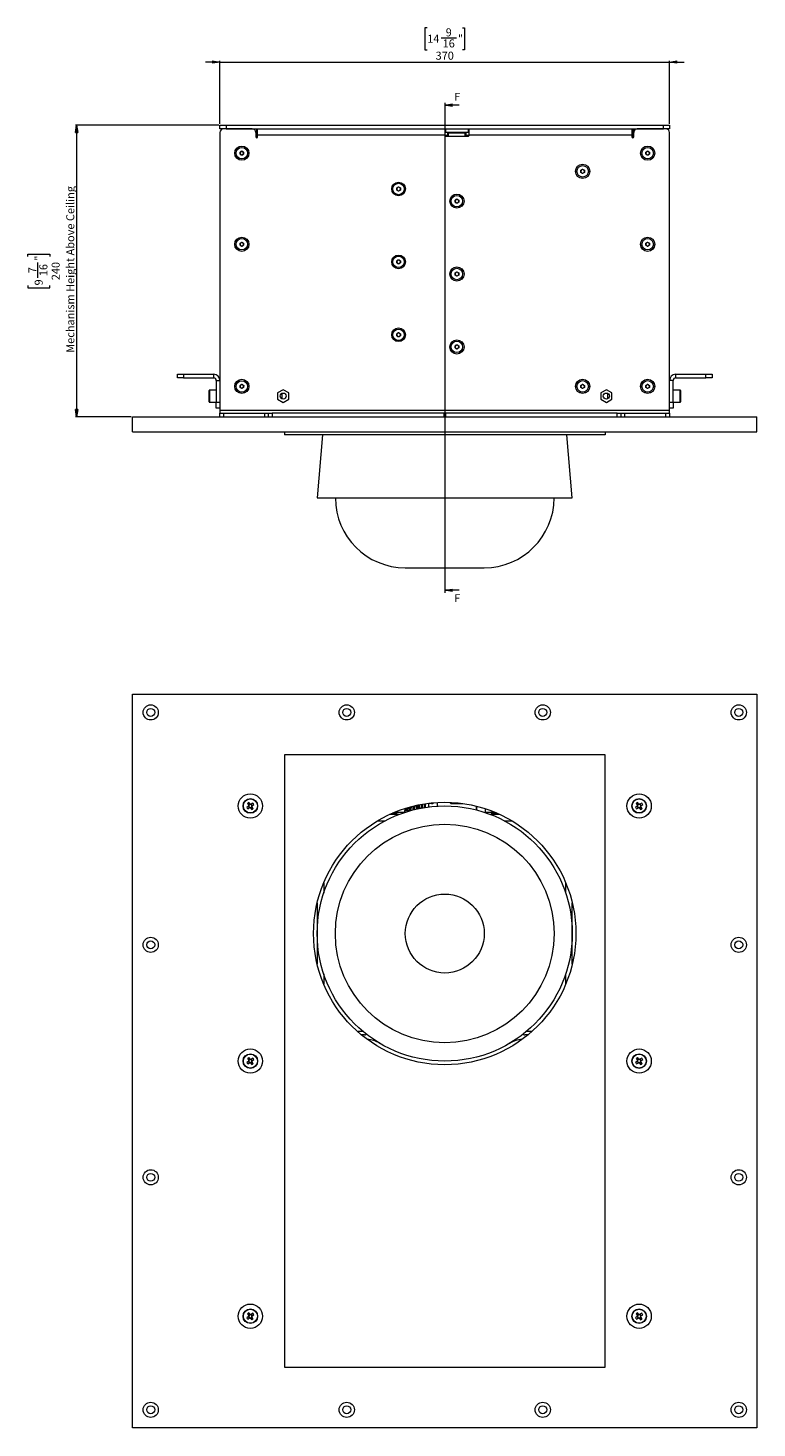
# Model space of a CAD drawing. Units: millimetres. Extents: x 75 to 17915, y 46 to 5430.
# Drawn here: x 6806 to 7406, y 349 to 1501 of the extents above; entities that cross this region are included whole.
import ezdxf

# ---------------------------------------------------------------- set-up
doc = ezdxf.new("R2010")
doc.units = ezdxf.units.MM
doc.styles.add('SLDTEXTSTYLE1', font='TXT', dxfattribs={"width": 0.7})
doc.styles.add('SLDTEXTSTYLE2', font='TXT', dxfattribs={"width": 0.75})
doc.dimstyles.new('SLDDIMSTYLE0', dxfattribs={"dimtxt": 6.748081, "dimasz": 6, "dimexe": 0, "dimexo": 0.0625, "dimgap": 1.68702, "dimtad": 1, "dimdec": 1, "dimrnd": 1e-09, "dimzin": 12, "dimdsep": 46, "dimtxsty": 'SLDTEXTSTYLE1', "dimblk1": 'CLOSED', "dimblk2": 'CLOSED', "dimsah": 1, "dimcen": 0.09, "dimadec": 0, "dimazin": 3, "dimtfac": 1, "dimtdec": 1, "dimtofl": 0, "dimtmove": 0, "dimatfit": 3, "dimldrblk": 'CLOSED', "dimfxl": 0, "dimfrac": 2, "dimtolj": 1, "dimtzin": 12, "dimarcsym": 0})
doc.dimstyles.new('SLDDIMSTYLE1', dxfattribs={"dimtxt": 6.748081, "dimasz": 6, "dimexe": 0, "dimexo": 0.0625, "dimgap": 1.68702, "dimtad": 1, "dimdec": 1, "dimrnd": 1e-09, "dimzin": 12, "dimdsep": 46, "dimtxsty": 'SLDTEXTSTYLE1', "dimblk1": 'CLOSED', "dimblk2": 'CLOSED', "dimsah": 1, "dimcen": 0.09, "dimadec": 0, "dimazin": 3, "dimtfac": 1, "dimtdec": 1, "dimtmove": 0, "dimatfit": 0, "dimldrblk": 'CLOSED', "dimfxl": 0, "dimfrac": 2, "dimtolj": 1, "dimtzin": 12, "dimarcsym": 0})

# ---------------------------------------------------------------- blocks, each defined once
blk = doc.blocks.new('_Closed')
at = {"color": 0, "linetype": 'ByBlock', "lineweight": -2}
for p, q in [((-1, 0.166667), (0, 0)), ((-1, 0.166667), (-1, -0.166667)), ((0, 0), (-1, -0.166667)), ((0, 0), (-1, 0))]:
    blk.add_line(p, q, dxfattribs=at)
blk = doc.blocks.new('_D_31')
at = {"color": 7, "linetype": 'Continuous', "lineweight": 0}
for p, q in [((6962.7, 1421.4), (6844.7, 1421.4)), ((6845.7, 1421.4), (6845.7, 1181.4)), ((6805.7, 1313.3), (6805.7, 1315.2)), ((6805.7, 1315.2), (6823.6, 1315.2)), ((6823.6, 1315.2), (6823.6, 1313.3)), ((6813.8, 1295.8), (6813.8, 1308.5)), ((6805.7, 1289.5), (6805.7, 1287.6)), ((6805.7, 1287.6), (6823.6, 1287.6)), ((6823.6, 1287.6), (6823.6, 1289.5)), ((6890.7, 1181.4), (6844.7, 1181.4))]:
    blk.add_line(p, q, dxfattribs=at)
at = {"color": 7, "linetype": 'Continuous', "lineweight": 18, "xscale": 6, "yscale": 6}
for p, rotation in [((6845.7, 1421.4, 80), 90.0000000000004), ((6845.7, 1181.4, 80), 270.0000000000004)]:
    blk.add_blockref('_Closed', p, dxfattribs=dict(at, rotation=rotation))
at = {"color": 7, "linetype": 'Continuous', "lineweight": 18, "attachment_point": 1, "rotation": 90, "style": 'SLDTEXTSTYLE1'}
for s, insert, char_height in [('Mechanism Height Above Ceiling', (6837.2, 1234.1), 6.615), ('7', (6806, 1299.6), 6.61), ('"', (6811.2, 1309.8), 6.61), ('16', (6815.1, 1297.1), 6.61), ('240', (6825.2, 1293.8), 6.61), ('9', (6811.2, 1289.5), 6.61)]:
    blk.add_mtext(s, dxfattribs=dict(at, insert=insert, char_height=char_height))
blk = doc.blocks.new('_D_32')
at = {"color": 7, "linetype": 'Continuous', "lineweight": 0}
for p, q in [((7134.3, 1501.4), (7132.4, 1501.4)), ((7132.4, 1501.4), (7132.4, 1483.5)), ((7163.2, 1501.4), (7165.1, 1501.4)), ((7165.1, 1501.4), (7165.1, 1483.5)), ((7145.7, 1493.3), (7158.3, 1493.3)), ((7132.4, 1483.5), (7134.3, 1483.5)), ((7165.1, 1483.5), (7163.2, 1483.5)), ((6963.7, 1473.4), (6951.7, 1473.4)), ((6963.7, 1422.4), (6963.7, 1474.4)), ((6963.7, 1473.4), (7333.7, 1473.4)), ((7333.7, 1422.4), (7333.7, 1474.4)), ((7333.7, 1473.4), (7345.7, 1473.4))]:
    blk.add_line(p, q, dxfattribs=at)
at = {"color": 7, "linetype": 'Continuous', "lineweight": 18, "xscale": 6, "yscale": 6}
blk.add_blockref('_Closed', (6963.7, 1473.4, 80), dxfattribs=at)
at = {"color": 7, "linetype": 'Continuous', "lineweight": 18, "xscale": 6, "yscale": 6, "rotation": 180.0000000000004}
blk.add_blockref('_Closed', (7333.7, 1473.4, 80), dxfattribs=at)
at = {"color": 7, "linetype": 'Continuous', "lineweight": 18, "char_height": 6.61, "attachment_point": 1, "style": 'SLDTEXTSTYLE1'}
for s, insert in [('9', (7149.5, 1501.1)), ('14', (7134.3, 1495.9)), ('16', (7147, 1492)), ('"', (7159.6, 1495.9)), ('370', (7141.2, 1481.9))]:
    blk.add_mtext(s, dxfattribs=dict(at, insert=insert))

msp = doc.modelspace()

# ---------------------------------------------------------------- linework, layer by layer
at = {"color": 7, "linetype": 'Continuous', "lineweight": 18}
for p, q in [((7148.72, 1439.91), (7148.72, 1036.62)), ((7160.72, 1437.91), (7148.72, 1437.91)), ((6963.72, 1418.4), (6963.72, 1421.4)), ((6963.72, 1421.4), (6968.72, 1421.4)), ((6966.72, 1418.4), (6963.72, 1418.4)), ((6990.22, 1418.4), (6966.72, 1418.4)), ((6968.72, 1421.4), (6968.72, 1418.4)), ((6968.72, 1421.4), (7328.72, 1421.4)), ((6968.72, 1418.4), (7328.72, 1418.4)), ((6993.72, 1418.4), (6993.72, 1415.4)), ((6994.72, 1413.3), (6994.72, 1418.4)), ((7148.72, 1418.4), (7148.72, 1413.3)), ((7149.22, 1418.4), (7149.22, 1415.4)), ((7168.22, 1415.4), (7168.22, 1418.4)), ((7168.72, 1413.3), (7168.72, 1418.4)), ((7302.72, 1418.4), (7302.72, 1413.3)), ((7303.72, 1418.4), (7303.72, 1415.4)), ((7330.72, 1418.4), (7307.22, 1418.4)), ((7328.72, 1418.4), (7328.72, 1421.4)), ((7328.72, 1421.4), (7333.72, 1421.4)), ((7333.72, 1418.4), (7330.72, 1418.4)), ((7333.72, 1421.4), (7333.72, 1418.4)), ((6963.72, 1415.4), (6963.72, 1186.5)), ((6993.22, 1415.4), (6993.72, 1415.4)), ((6993.22, 1415.4), (6993.22, 1411.8)), ((6993.22, 1415.3), (6993.72, 1415.3)), ((6993.72, 1415.3), (6993.72, 1411.09)), ((6994.72, 1411.8), (6994.72, 1413.3)), ((7148.72, 1413.3), (6994.72, 1413.3)), ((7149.22, 1415.4), (7148.72, 1415.4)), ((7148.72, 1413.3), (7148.72, 1412.9)), ((7148.72, 1413.3), (7151.22, 1413.3)), ((7168.22, 1415.4), (7149.22, 1415.4)), ((7149.22, 1412.4), (7168.22, 1412.4)), ((7151.22, 1412.4), (7151.22, 1414.9)), ((7151.92, 1414.9), (7151.22, 1414.9)), ((7151.92, 1412.4), (7151.92, 1414.9)), ((7165.52, 1414.9), (7151.92, 1414.9)), ((7165.52, 1412.4), (7165.52, 1414.9)), ((7166.22, 1414.9), (7165.52, 1414.9)), ((7166.22, 1412.4), (7166.22, 1414.9)), ((7166.22, 1413.3), (7168.72, 1413.3)), ((7168.72, 1415.4), (7168.22, 1415.4)), ((7168.72, 1412.9), (7168.72, 1413.3)), ((7302.72, 1413.3), (7168.72, 1413.3)), ((7302.72, 1413.3), (7302.72, 1411.8)), ((7304.22, 1415.4), (7303.72, 1415.4)), ((7303.72, 1415.3), (7303.72, 1411.09)), ((7304.22, 1415.3), (7303.72, 1415.3)), ((7304.22, 1411.8), (7304.22, 1415.4)), ((7333.72, 1186.5), (7333.72, 1415.4)), ((6980.22, 1399.27), (6981.72, 1400.13)), ((6980.22, 1397.53), (6980.22, 1399.27)), ((6981.72, 1396.67), (6980.22, 1397.53)), ((6981.72, 1400.13), (6983.22, 1399.27)), ((6983.22, 1397.53), (6981.72, 1396.67)), ((6983.22, 1399.27), (6983.22, 1397.53)), ((7314.22, 1399.27), (7315.72, 1400.13)), ((7314.22, 1397.53), (7314.22, 1399.27)), ((7315.72, 1396.67), (7314.22, 1397.53)), ((7315.72, 1400.13), (7317.22, 1399.27)), ((7317.22, 1397.53), (7315.72, 1396.67)), ((7317.22, 1399.27), (7317.22, 1397.53)), ((7260.72, 1384.27), (7262.22, 1385.13)), ((7260.72, 1382.53), (7260.72, 1384.27)), ((7262.22, 1385.13), (7263.72, 1384.27)), ((7263.72, 1384.27), (7263.72, 1382.53)), ((7262.22, 1381.67), (7260.72, 1382.53)), ((7263.72, 1382.53), (7262.22, 1381.67)), ((7109.22, 1369.77), (7110.72, 1370.63)), ((7109.22, 1368.03), (7109.22, 1369.77)), ((7110.72, 1367.17), (7109.22, 1368.03)), ((7110.72, 1370.63), (7112.22, 1369.77)), ((7112.22, 1368.03), (7110.72, 1367.17)), ((7112.22, 1369.77), (7112.22, 1368.03)), ((7157.22, 1359.77), (7158.72, 1360.63)), ((7157.22, 1358.03), (7157.22, 1359.77)), ((7158.72, 1360.63), (7160.22, 1359.77)), ((7160.22, 1359.77), (7160.22, 1358.03)), ((7158.72, 1357.17), (7157.22, 1358.03)), ((7160.22, 1358.03), (7158.72, 1357.17)), ((6980.22, 1324.27), (6981.72, 1325.13)), ((6980.22, 1322.53), (6980.22, 1324.27)), ((6981.72, 1321.67), (6980.22, 1322.53)), ((6981.72, 1325.13), (6983.22, 1324.27)), ((6983.22, 1322.53), (6981.72, 1321.67)), ((6983.22, 1324.27), (6983.22, 1322.53)), ((7314.22, 1324.27), (7315.72, 1325.13)), ((7314.22, 1322.53), (7314.22, 1324.27)), ((7315.72, 1321.67), (7314.22, 1322.53)), ((7315.72, 1325.13), (7317.22, 1324.27)), ((7317.22, 1322.53), (7315.72, 1321.67)), ((7317.22, 1324.27), (7317.22, 1322.53)), ((7109.22, 1309.77), (7110.72, 1310.63)), ((7109.22, 1308.03), (7109.22, 1309.77)), ((7110.72, 1307.17), (7109.22, 1308.03)), ((7110.72, 1310.63), (7112.22, 1309.77)), ((7112.22, 1308.03), (7110.72, 1307.17)), ((7112.22, 1309.77), (7112.22, 1308.03)), ((7157.22, 1299.77), (7158.72, 1300.63)), ((7157.22, 1298.03), (7157.22, 1299.77)), ((7158.72, 1297.17), (7157.22, 1298.03)), ((7158.72, 1300.63), (7160.22, 1299.77)), ((7160.22, 1298.03), (7158.72, 1297.17)), ((7160.22, 1299.77), (7160.22, 1298.03)), ((7109.22, 1249.77), (7110.72, 1250.63)), ((7109.22, 1248.03), (7109.22, 1249.77)), ((7110.72, 1247.17), (7109.22, 1248.03)), ((7110.72, 1250.63), (7112.22, 1249.77)), ((7112.22, 1248.03), (7110.72, 1247.17)), ((7112.22, 1249.77), (7112.22, 1248.03)), ((7157.22, 1239.77), (7158.72, 1240.63)), ((7157.22, 1238.03), (7157.22, 1239.77)), ((7158.72, 1237.17), (7157.22, 1238.03)), ((7158.72, 1240.63), (7160.22, 1239.77)), ((7160.22, 1238.03), (7158.72, 1237.17)), ((7160.22, 1239.77), (7160.22, 1238.03)), ((6928.72, 1213.4), (6928.72, 1216.4)), ((6928.72, 1216.4), (6933.72, 1216.4)), ((6933.72, 1213.4), (6928.72, 1213.4)), ((6933.72, 1216.4), (6933.72, 1213.4)), ((6933.72, 1216.4), (6958.62, 1216.4)), ((6933.72, 1213.4), (6958.62, 1213.4)), ((6958.62, 1213.4), (6958.62, 1216.4)), ((6960.72, 1211.3), (6963.72, 1211.3)), ((6960.72, 1211.3), (6960.72, 1193.4)), ((7336.72, 1211.3), (7333.72, 1211.3)), ((7336.72, 1193.4), (7336.72, 1211.3)), ((7338.82, 1213.4), (7338.82, 1216.4)), ((7338.82, 1216.4), (7363.72, 1216.4)), ((7338.82, 1213.4), (7363.72, 1213.4)), ((7363.72, 1213.4), (7363.72, 1216.4)), ((7363.72, 1216.4), (7368.72, 1216.4)), ((7368.72, 1213.4), (7363.72, 1213.4)), ((7368.72, 1216.4), (7368.72, 1213.4)), ((6954.72, 1201.33), (6954.72, 1203.1)), ((6954.72, 1193.7), (6954.72, 1201.33)), ((6960.72, 1203.4), (6955.02, 1203.4)), ((6955.02, 1203.4), (6955.02, 1201.52)), ((6955.02, 1201.52), (6955.02, 1193.4)), ((6980.22, 1205.54), (6980.23, 1207.27)), ((6981.72, 1204.67), (6980.22, 1205.54)), ((6980.23, 1207.27), (6981.73, 1208.13)), ((6983.22, 1205.53), (6981.72, 1204.67)), ((6981.73, 1208.13), (6983.23, 1207.26)), ((6983.23, 1207.26), (6983.22, 1205.53)), ((7015.72, 1203.65), (7011.17, 1201.03)), ((7011.17, 1201.03), (7011.17, 1195.77)), ((7014.72, 1200.69), (7014.72, 1196.11)), ((7020.27, 1201.03), (7015.72, 1203.65)), ((7020.27, 1195.77), (7020.27, 1201.03)), ((7260.72, 1207.27), (7262.22, 1208.13)), ((7260.72, 1205.53), (7260.72, 1207.27)), ((7262.22, 1204.67), (7260.72, 1205.53)), ((7262.22, 1208.13), (7263.72, 1207.27)), ((7263.72, 1205.53), (7262.22, 1204.67)), ((7263.72, 1207.27), (7263.72, 1205.53)), ((7281.72, 1203.65), (7277.17, 1201.03)), ((7277.17, 1201.03), (7277.17, 1195.77)), ((7286.27, 1201.03), (7281.72, 1203.65)), ((7282.72, 1200.69), (7282.72, 1196.11)), ((7286.27, 1195.77), (7286.27, 1201.03)), ((7314.22, 1207.27), (7315.72, 1208.13)), ((7314.22, 1205.53), (7314.22, 1207.27)), ((7315.72, 1204.67), (7314.22, 1205.53)), ((7315.72, 1208.13), (7317.22, 1207.27)), ((7317.22, 1205.53), (7315.72, 1204.67)), ((7317.22, 1207.27), (7317.22, 1205.53)), ((7342.42, 1203.4), (7336.72, 1203.4)), ((7342.42, 1198.58), (7342.42, 1203.4)), ((7342.42, 1193.4), (7342.42, 1198.58)), ((7342.72, 1203.1), (7342.72, 1198.57)), ((7342.72, 1198.57), (7342.72, 1193.7)), ((6955.02, 1193.4), (6960.72, 1193.4)), ((6960.72, 1193.4), (6963.72, 1193.4)), ((6960.72, 1188.4), (6960.72, 1193.4)), ((6963.72, 1188.4), (6960.72, 1188.4)), ((7011.17, 1195.77), (7015.72, 1193.15)), ((7015.72, 1193.15), (7020.27, 1195.77)), ((7277.17, 1195.77), (7281.72, 1193.15)), ((7281.72, 1193.15), (7286.27, 1195.77)), ((7333.72, 1193.4), (7336.72, 1193.4)), ((7336.72, 1188.4), (7333.72, 1188.4)), ((7336.72, 1193.4), (7342.42, 1193.4)), ((7336.72, 1193.4), (7336.72, 1188.4)), ((6891.72, 1168.9), (6891.72, 1181.4)), ((6891.72, 1181.4), (7405.72, 1181.4)), ((6963.72, 1186.5), (6963.72, 1184.4)), ((7333.72, 1186.5), (6963.72, 1186.5)), ((6963.72, 1181.4), (6963.72, 1184.4)), ((6963.72, 1184.4), (6966.72, 1184.4)), ((6966.72, 1184.4), (6966.72, 1181.4)), ((6966.72, 1184.4), (7000.72, 1184.4)), ((7000.72, 1181.4), (7000.72, 1184.4)), ((7000.72, 1184.4), (7003.72, 1184.4)), ((7003.72, 1181.4), (7003.72, 1184.4)), ((7003.72, 1184.4), (7006.72, 1184.4)), ((7006.72, 1184.4), (7006.72, 1181.4)), ((7148.22, 1184.4), (7006.72, 1184.4)), ((7148.22, 1181.4), (7148.22, 1184.4)), ((7149.22, 1184.4), (7148.22, 1184.4)), ((7149.22, 1184.4), (7149.22, 1181.4)), ((7290.72, 1184.4), (7149.22, 1184.4)), ((7290.72, 1181.4), (7290.72, 1184.4)), ((7290.72, 1184.4), (7293.72, 1184.4)), ((7293.72, 1184.4), (7293.72, 1181.4)), ((7293.72, 1184.4), (7296.72, 1184.4)), ((7296.72, 1184.4), (7296.72, 1181.4)), ((7296.72, 1184.4), (7330.72, 1184.4)), ((7330.72, 1181.4), (7330.72, 1184.4)), ((7330.72, 1184.4), (7333.72, 1184.4)), ((7333.72, 1184.4), (7333.72, 1186.5)), ((7333.72, 1184.4), (7333.72, 1181.4)), ((7405.72, 1168.9), (7405.72, 1181.4)), ((6891.72, 1168.9), (7405.72, 1168.9)), ((7016.72, 1168.9), (7016.72, 1166.4)), ((7280.72, 1166.4), (7016.72, 1166.4)), ((7048.23, 1166.4), (7043.72, 1114.6)), ((7253.72, 1114.6), (7249.22, 1166.4)), ((7280.72, 1168.9), (7280.72, 1166.4)), ((7043.72, 1114.6), (7253.72, 1114.6)), ((7116.22, 1057.1), (7181.22, 1057.1)), ((7160.72, 1038.62), (7148.72, 1038.62)), ((6891.72, 953.07), (7405.72, 953.07)), ((6891.72, 349.07), (6891.72, 953.07)), ((7405.72, 953.07), (7405.72, 349.07)), ((7280.72, 903.07), (7016.72, 903.07)), ((7016.72, 903.07), (7016.72, 399.07)), ((7280.72, 399.07), (7280.72, 903.07)), ((6987.22, 860.86), (6985.8, 859.83)), ((6986.33, 863.15), (6987.36, 861.73)), ((6986.64, 858.68), (6988.06, 859.71)), ((6986.99, 860.69), (6987.83, 859.54)), ((6988.34, 862.8), (6987.19, 861.97)), ((6988.51, 862.57), (6987.48, 863.99)), ((6988.94, 859.57), (6989.97, 858.15)), ((6989.1, 859.34), (6990.25, 860.17)), ((6990.81, 863.46), (6989.39, 862.43)), ((6990.46, 861.45), (6989.62, 862.6)), ((6991.12, 858.99), (6990.08, 860.4)), ((6990.22, 861.28), (6991.64, 862.31)), ((7111.03, 854.07), (7103.34, 854.07)), ((7105.56, 855.07), (7109.22, 855.07)), ((7108.22, 855.43), (7106.22, 855.07)), ((7108.22, 855.43), (7108.22, 856.19)), ((7108.22, 856.07), (7115.72, 856.07)), ((7109.22, 854.07), (7109.22, 855.07)), ((7115.72, 857.07), (7115.72, 855.75)), ((7115.81, 857.07), (7115.72, 857.07)), ((7115.81, 858.93), (7115.81, 857.07)), ((7115.94, 858.97), (7115.94, 857.07)), ((7115.94, 857.07), (7117.03, 858.8)), ((7117.03, 857.07), (7115.94, 857.07)), ((7117.03, 859.31), (7117.03, 857.07)), ((7117.43, 859.44), (7117.43, 857.07)), ((7119.49, 857.07), (7117.43, 857.07)), ((7119.49, 860.04), (7119.49, 857.07)), ((7120.1, 860.21), (7120.1, 857.09)), ((7122.77, 860.91), (7122.77, 857.81)), ((7123.48, 861.08), (7123.48, 857.99)), ((7126.31, 861.72), (7126.31, 858.65)), ((7126.99, 861.86), (7126.99, 858.8)), ((7127.1, 858.82), (7127.1, 861.88)), ((7129.48, 862.34), (7129.48, 859.29)), ((7130.02, 862.44), (7130.02, 859.39)), ((7131.74, 862.73), (7131.74, 859.69)), ((7132.05, 862.77), (7132.05, 859.74)), ((7132.7, 862.87), (7132.7, 859.84)), ((7132.72, 859.84), (7132.72, 862.88)), ((7135.72, 862.97), (7135.22, 862.47)), ((7135.22, 862.47), (7135.22, 860.2)), ((7137.89, 862.97), (7135.72, 862.97)), ((7137.22, 863.46), (7137.22, 862.97)), ((7142.42, 863.89), (7142.42, 860.88)), ((7142.52, 863.89), (7142.52, 860.89)), ((7153.47, 863.3), (7153.75, 863.02)), ((7153.52, 863.32), (7153.77, 863.07)), ((7153.75, 863.02), (7163.69, 863.02)), ((7153.77, 863.07), (7163.39, 863.07)), ((7163.69, 863.02), (7163.7, 863.03)), ((7174.92, 857.75), (7174.92, 860.84)), ((7175.02, 857.72), (7175.02, 860.82)), ((7182.22, 855.58), (7182.22, 858.74)), ((7182.22, 856.07), (7188.22, 856.07)), ((7194.11, 854.07), (7186.42, 854.07)), ((7187.22, 855.07), (7187.22, 854.07)), ((7187.22, 855.07), (7191.89, 855.07)), ((7188.22, 855.43), (7188.22, 856.59)), ((7191.22, 855.25), (7190.22, 855.07)), ((7307.22, 860.86), (7305.8, 859.83)), ((7306.33, 863.15), (7307.36, 861.73)), ((7306.64, 858.68), (7308.06, 859.71)), ((7306.99, 860.69), (7307.83, 859.54)), ((7308.34, 862.8), (7307.19, 861.97)), ((7308.51, 862.57), (7307.48, 863.99)), ((7308.94, 859.57), (7309.97, 858.15)), ((7309.1, 859.34), (7310.25, 860.17)), ((7310.81, 863.46), (7309.39, 862.43)), ((7310.46, 861.45), (7309.62, 862.6)), ((7311.12, 858.99), (7310.08, 860.4)), ((7310.22, 861.28), (7311.64, 862.31)), ((7099.19, 848.65), (7093.11, 848.65)), ((7204.34, 848.65), (7198.26, 848.65)), ((7049.14, 797.88), (7049.14, 789.37)), ((7248.3, 789.37), (7248.3, 797.88)), ((7043.72, 781.35), (7043.72, 730.79)), ((7253.72, 730.79), (7253.72, 781.35)), ((7049.14, 722.77), (7049.14, 714.26)), ((7248.3, 714.26), (7248.3, 722.77)), ((7077.72, 675.57), (7081.31, 675.57)), ((7082.72, 672.57), (7080.23, 672.57)), ((7217.22, 672.57), (7214.72, 672.57)), ((7216.14, 675.57), (7219.72, 675.57)), ((6987.22, 650.86), (6985.8, 649.83)), ((6986.33, 653.15), (6987.36, 651.73)), ((6986.64, 648.68), (6988.06, 649.71)), ((6986.99, 650.69), (6987.83, 649.54)), ((6988.34, 652.8), (6987.19, 651.97)), ((6988.51, 652.57), (6987.48, 653.99)), ((6988.94, 649.57), (6989.97, 648.15)), ((6989.1, 649.34), (6990.25, 650.17)), ((6990.81, 653.46), (6989.39, 652.43)), ((6990.46, 651.45), (6989.62, 652.6)), ((6991.12, 648.99), (6990.08, 650.4)), ((6990.22, 651.28), (6991.64, 652.31)), ((7307.22, 650.86), (7305.8, 649.83)), ((7306.33, 653.15), (7307.36, 651.73)), ((7306.64, 648.68), (7308.06, 649.71)), ((7306.99, 650.69), (7307.83, 649.54)), ((7308.34, 652.8), (7307.19, 651.97)), ((7308.51, 652.57), (7307.48, 653.99)), ((7308.94, 649.57), (7309.97, 648.15)), ((7309.1, 649.34), (7310.25, 650.17)), ((7310.81, 653.46), (7309.39, 652.43)), ((7310.46, 651.45), (7309.62, 652.6)), ((7311.12, 648.99), (7310.08, 650.4)), ((7310.22, 651.28), (7311.64, 652.31)), ((6987.22, 440.86), (6985.8, 439.83)), ((6986.33, 443.15), (6987.36, 441.73)), ((6986.64, 438.68), (6988.06, 439.71)), ((6986.99, 440.69), (6987.83, 439.54)), ((6988.34, 442.8), (6987.19, 441.97)), ((6988.51, 442.57), (6987.48, 443.99)), ((6988.94, 439.57), (6989.97, 438.15)), ((6989.1, 439.34), (6990.25, 440.17)), ((6990.81, 443.46), (6989.39, 442.43)), ((6990.46, 441.45), (6989.62, 442.6)), ((6991.12, 438.99), (6990.08, 440.4)), ((6990.22, 441.28), (6991.64, 442.31)), ((7307.22, 440.86), (7305.8, 439.83)), ((7306.33, 443.15), (7307.36, 441.73)), ((7306.64, 438.68), (7308.06, 439.71)), ((7306.99, 440.69), (7307.83, 439.54)), ((7308.34, 442.8), (7307.19, 441.97)), ((7308.51, 442.57), (7307.48, 443.99)), ((7308.94, 439.57), (7309.97, 438.15)), ((7309.1, 439.34), (7310.25, 440.17)), ((7310.81, 443.46), (7309.39, 442.43)), ((7310.46, 441.45), (7309.62, 442.6)), ((7311.12, 438.99), (7310.08, 440.4)), ((7310.22, 441.28), (7311.64, 442.31)), ((7016.72, 399.07), (7280.72, 399.07)), ((7405.72, 349.07), (6891.72, 349.07))]:
    msp.add_line(p, q, dxfattribs=at)
at = {"color": 7, "linetype": 'Continuous', "lineweight": 18, "flags": 128}
for points in [[(7076.96, 675.36), (7077.15, 675.46), (7077.72, 675.57)], [(7219.72, 675.57), (7220.3, 675.46), (7220.49, 675.36)]]:
    msp.add_lwpolyline(points, dxfattribs=at)
at = {"color": 7, "linetype": 'Continuous', "lineweight": 18}
for centre, radius in [((6981.72, 1398.4), 5.85), ((6981.72, 1398.4), 4.72), ((7315.72, 1398.4), 5.85), ((7315.72, 1398.4), 4.72), ((7262.22, 1383.4), 5.85), ((7262.22, 1383.4), 4.71), ((7110.72, 1368.9), 5.6), ((7110.72, 1368.9), 4.72), ((7158.72, 1358.9), 5.85), ((7158.72, 1358.9), 4.72), ((6981.72, 1323.4), 5.85), ((6981.72, 1323.4), 4.71), ((7315.72, 1323.4), 5.85), ((7315.72, 1323.4), 4.72), ((7110.72, 1308.9), 5.6), ((7110.72, 1308.9), 4.72), ((7158.72, 1298.9), 5.85), ((7158.72, 1298.9), 4.72), ((7110.72, 1248.9), 5.6), ((7110.72, 1248.9), 4.72), ((7158.72, 1238.9), 5.85), ((7158.72, 1238.9), 4.72), ((6981.72, 1206.4), 5.85), ((6981.72, 1206.4), 4.71), ((7262.22, 1206.4), 5.85), ((7262.22, 1206.4), 4.72), ((7315.72, 1206.4), 5.85), ((7315.72, 1206.4), 4.72), ((7015.72, 1198.4), 2.5), ((7281.72, 1198.4), 2.5), ((6906.72, 938.07), 6.25), ((6906.72, 938.07), 3.25), ((7068.06, 938.07), 6.25), ((7068.06, 938.07), 3.25), ((7229.39, 938.07), 6.25), ((7229.39, 938.07), 3.25), ((7390.72, 938.07), 6.25), ((7390.72, 938.07), 3.25), ((6988.72, 861.07), 10), ((6988.72, 861.07), 6), ((6988.72, 861.07), 5.77), ((7308.72, 861.07), 10), ((7308.72, 861.07), 6), ((7308.72, 861.07), 5.77), ((7148.72, 756.07), 108), ((7148.72, 756.07), 105), ((7148.72, 756.07), 90), ((7148.72, 756.07), 32.5), ((6906.72, 746.74), 6.25), ((6906.72, 746.74), 3.25), ((7390.72, 746.74), 6.25), ((7390.72, 746.74), 3.25), ((6988.72, 651.07), 10), ((6988.72, 651.07), 6), ((6988.72, 651.07), 5.77), ((7308.72, 651.07), 10), ((7308.72, 651.07), 6), ((7308.72, 651.07), 5.77), ((6906.72, 555.4), 6.25), ((6906.72, 555.4), 3.25), ((7390.72, 555.4), 6.25), ((7390.72, 555.4), 3.25), ((6988.72, 441.07), 10), ((7308.72, 441.07), 10), ((6988.72, 441.07), 6), ((6988.72, 441.07), 5.77), ((7308.72, 441.07), 6), ((7308.72, 441.07), 5.77), ((6906.72, 364.07), 6.25), ((7068.06, 364.07), 6.25), ((7229.39, 364.07), 6.25), ((7390.72, 364.07), 6.25), ((6906.72, 364.07), 3.25), ((7068.06, 364.07), 3.25), ((7229.39, 364.07), 3.25), ((7390.72, 364.07), 3.25)]:
    msp.add_circle(centre, radius, dxfattribs=at)
for centre, radius, start, end in [((6966.72, 1415.4), 3, 90, 180), ((6990.22, 1415.4), 3, 0, 90), ((7307.22, 1415.4), 3, 90, 180), ((7330.72, 1415.4), 3, 360, 90), ((6993.97, 1411.8), 0.75, 180, 0), ((7149.22, 1412.9), 0.5, 180, 270), ((7168.22, 1412.9), 0.5, 270, 0), ((7303.47, 1411.8), 0.75, 180, 0), ((6981.72, 1398.4), 1.5, 120, 180), ((6981.72, 1398.4), 1.5, 180, 240), ((6981.72, 1398.4), 1.5, 60, 120), ((6981.72, 1398.4), 1.5, 240, 300), ((6981.72, 1398.4), 1.5, 0, 60), ((6981.72, 1398.4), 1.5, 300, 0), ((7315.72, 1398.4), 1.5, 120, 180), ((7315.72, 1398.4), 1.5, 180, 240), ((7315.72, 1398.4), 1.5, 60, 120), ((7315.72, 1398.4), 1.5, 240, 300), ((7315.72, 1398.4), 1.5, 0, 60), ((7315.72, 1398.4), 1.5, 300, 0), ((7262.22, 1383.4), 1.5, 120, 180), ((7262.22, 1383.4), 1.5, 180, 240), ((7262.22, 1383.4), 1.5, 60, 120), ((7262.22, 1383.4), 1.5, 0, 60), ((7262.22, 1383.4), 1.5, 300, 0), ((7262.22, 1383.4), 1.5, 240, 300), ((7110.72, 1368.9), 1.5, 120.01096, 180.01096), ((7110.72, 1368.9), 1.5, 180.01096, 240.01096), ((7110.72, 1368.9), 1.5, 60.01096, 120.01096), ((7110.72, 1368.9), 1.5, 240.01096, 300.01096), ((7110.72, 1368.9), 1.5, 0.01096, 60.01096), ((7110.72, 1368.9), 1.5, 300.01096, 0.01096), ((7158.72, 1358.9), 1.5, 120.01096, 180.01096), ((7158.72, 1358.9), 1.5, 60.01096, 120.01096), ((7158.72, 1358.9), 1.5, 0.01096, 60.01096), ((7158.72, 1358.9), 1.5, 180.01096, 240.01096), ((7158.72, 1358.9), 1.5, 240.01096, 300.01096), ((7158.72, 1358.9), 1.5, 300.01096, 0.01096), ((6981.72, 1323.4), 1.5, 120, 180), ((6981.72, 1323.4), 1.5, 180, 240), ((6981.72, 1323.4), 1.5, 60, 120), ((6981.72, 1323.4), 1.5, 240, 300), ((6981.72, 1323.4), 1.5, 0, 60), ((6981.72, 1323.4), 1.5, 300, 0), ((7315.72, 1323.4), 1.5, 120, 180), ((7315.72, 1323.4), 1.5, 180, 240), ((7315.72, 1323.4), 1.5, 60, 120), ((7315.72, 1323.4), 1.5, 240, 300), ((7315.72, 1323.4), 1.5, 0, 60), ((7315.72, 1323.4), 1.5, 300, 0), ((7110.72, 1308.9), 1.5, 120.01096, 180.01096), ((7110.72, 1308.9), 1.5, 180.01096, 240.01096), ((7110.72, 1308.9), 1.5, 60.01096, 120.01096), ((7110.72, 1308.9), 1.5, 240.01096, 300.01096), ((7110.72, 1308.9), 1.5, 0.01096, 60.01096), ((7110.72, 1308.9), 1.5, 300.01096, 0.01096), ((7158.72, 1298.9), 1.5, 120.01096, 180.01096), ((7158.72, 1298.9), 1.5, 180.01096, 240.01096), ((7158.72, 1298.9), 1.5, 60.01096, 120.01096), ((7158.72, 1298.9), 1.5, 240.01096, 300.01096), ((7158.72, 1298.9), 1.5, 0.01096, 60.01096), ((7158.72, 1298.9), 1.5, 300.01096, 0.01096), ((7110.72, 1248.9), 1.5, 120.01096, 180.01096), ((7110.72, 1248.9), 1.5, 180.01096, 240.01096), ((7110.72, 1248.9), 1.5, 60.01096, 120.01096), ((7110.72, 1248.9), 1.5, 240.01096, 300.01096), ((7110.72, 1248.9), 1.5, 0.01096, 60.01096), ((7110.72, 1248.9), 1.5, 300.01096, 0.01096), ((7158.72, 1238.9), 1.5, 120.01096, 180.01096), ((7158.72, 1238.9), 1.5, 180.01096, 240.01096), ((7158.72, 1238.9), 1.5, 60.01096, 120.01096), ((7158.72, 1238.9), 1.5, 240.01096, 300.01096), ((7158.72, 1238.9), 1.5, 0.01096, 60.01096), ((7158.72, 1238.9), 1.5, 300.01096, 0.01096), ((6958.62, 1211.3), 5.1, 360, 90), ((6958.62, 1211.3), 2.1, 360, 90), ((7338.82, 1211.3), 5.1, 90, 180), ((7338.82, 1211.3), 2.1, 90, 180), ((6955.02, 1203.1), 0.3, 90, 180), ((6981.72, 1206.4), 1.5, 119.81211, 179.81211), ((6981.72, 1206.4), 1.5, 179.81211, 239.81211), ((6981.72, 1206.4), 1.5, 239.81211, 299.81211), ((6981.72, 1206.4), 1.5, 59.81211, 119.81211), ((6981.72, 1206.4), 1.5, 299.81211, 359.81211), ((6981.72, 1206.4), 1.5, 359.81211, 59.81211), ((7262.22, 1206.4), 1.5, 120, 180), ((7262.22, 1206.4), 1.5, 180, 240), ((7262.22, 1206.4), 1.5, 60, 120), ((7262.22, 1206.4), 1.5, 240, 300), ((7262.22, 1206.4), 1.5, 0, 60), ((7262.22, 1206.4), 1.5, 300, 0), ((7315.72, 1206.4), 1.5, 120, 180), ((7315.72, 1206.4), 1.5, 180, 240), ((7315.72, 1206.4), 1.5, 60, 120), ((7315.72, 1206.4), 1.5, 240, 300), ((7315.72, 1206.4), 1.5, 0, 60), ((7315.72, 1206.4), 1.5, 300, 0), ((7342.42, 1203.1), 0.3, 0, 90), ((6955.02, 1193.7), 0.3, 180, 270), ((7342.42, 1193.7), 0.3, 270, 0), ((7116.22, 1114.6), 57.5, 180, 270), ((7181.22, 1114.6), 57.5, 270, 0), ((7004.13, 872.26), 22.14, 214.16484, 217.8397), ((6999.92, 845.67), 22.14, 124.16484, 127.8397), ((6988.72, 861.07), 1.51, 153.96118, 188.04337), ((6988.72, 861.07), 1.28, 159.67655, 182.32799), ((6988.72, 861.07), 1.28, 182.32799, 249.67655), ((6988.72, 861.07), 1.28, 92.32799, 159.67655), ((6988.72, 861.07), 1.51, 243.96118, 278.04337), ((6988.72, 861.07), 1.28, 249.67655, 272.32799), ((6988.72, 861.07), 1.51, 63.96118, 98.04337), ((6988.72, 861.07), 1.28, 69.67655, 92.32799), ((6988.72, 861.07), 1.28, 272.32799, 339.67655), ((6988.72, 861.07), 1.28, 2.32799, 69.67655), ((6988.72, 861.07), 1.28, 339.67655, 2.32799), ((6977.53, 876.47), 22.14, 304.16484, 307.8397), ((6988.72, 861.07), 1.51, 333.96118, 8.04337), ((6973.32, 849.88), 22.14, 34.16484, 37.8397), ((7137.89, 864.97), 2, 270, 319.35842), ((7151.9, 863.14), 1.58, 5.96095, 32.10407), ((7151.9, 863.14), 1.63, 6.58825, 30.90394), ((7324.13, 872.26), 22.14, 214.16484, 217.8397), ((7319.92, 845.67), 22.14, 124.16484, 127.8397), ((7308.72, 861.07), 1.51, 153.96118, 188.04337), ((7308.72, 861.07), 1.28, 159.67655, 182.32799), ((7308.72, 861.07), 1.28, 182.32799, 249.67655), ((7308.72, 861.07), 1.28, 92.32799, 159.67655), ((7308.72, 861.07), 1.51, 243.96118, 278.04337), ((7308.72, 861.07), 1.28, 249.67655, 272.32799), ((7308.72, 861.07), 1.51, 63.96118, 98.04337), ((7308.72, 861.07), 1.28, 69.67655, 92.32799), ((7308.72, 861.07), 1.28, 272.32799, 339.67655), ((7308.72, 861.07), 1.28, 2.32799, 69.67655), ((7308.72, 861.07), 1.28, 339.67655, 2.32799), ((7297.53, 876.47), 22.14, 304.16484, 307.8397), ((7308.72, 861.07), 1.51, 333.96118, 8.04337), ((7293.32, 849.88), 22.14, 34.16484, 37.8397), ((7082.72, 674.07), 1.5, 270, 331.61534), ((7082.72, 644.07), 25, 59.48976, 85.10835), ((7214.72, 644.07), 25, 94.89165, 120.51024), ((7214.72, 674.07), 1.5, 208.38466, 270), ((7004.13, 662.26), 22.14, 214.16484, 217.8397), ((6999.92, 635.67), 22.14, 124.16484, 127.8397), ((6988.72, 651.07), 1.51, 153.96118, 188.04337), ((6988.72, 651.07), 1.28, 159.67655, 182.32799), ((6988.72, 651.07), 1.28, 182.32799, 249.67655), ((6988.72, 651.07), 1.28, 92.32799, 159.67655), ((6988.72, 651.07), 1.51, 243.96118, 278.04337), ((6988.72, 651.07), 1.28, 249.67655, 272.32799), ((6988.72, 651.07), 1.51, 63.96118, 98.04337), ((6988.72, 651.07), 1.28, 69.67655, 92.32799), ((6988.72, 651.07), 1.28, 272.32799, 339.67655), ((6988.72, 651.07), 1.28, 2.32799, 69.67655), ((6988.72, 651.07), 1.28, 339.67655, 2.32799), ((6977.53, 666.47), 22.14, 304.16484, 307.8397), ((6988.72, 651.07), 1.51, 333.96118, 8.04337), ((6973.32, 639.88), 22.14, 34.16484, 37.8397), ((7324.13, 662.26), 22.14, 214.16484, 217.8397), ((7319.92, 635.67), 22.14, 124.16484, 127.8397), ((7308.72, 651.07), 1.51, 153.96118, 188.04337), ((7308.72, 651.07), 1.28, 159.67655, 182.32799), ((7308.72, 651.07), 1.28, 182.32799, 249.67655), ((7308.72, 651.07), 1.28, 92.32799, 159.67655), ((7308.72, 651.07), 1.51, 243.96118, 278.04337), ((7308.72, 651.07), 1.28, 249.67655, 272.32799), ((7308.72, 651.07), 1.51, 63.96118, 98.04337), ((7308.72, 651.07), 1.28, 69.67655, 92.32799), ((7308.72, 651.07), 1.28, 272.32799, 339.67655), ((7308.72, 651.07), 1.28, 2.32799, 69.67655), ((7308.72, 651.07), 1.28, 339.67655, 2.32799), ((7297.53, 666.47), 22.14, 304.16484, 307.8397), ((7308.72, 651.07), 1.51, 333.96118, 8.04337), ((7293.32, 639.88), 22.14, 34.16484, 37.8397), ((7004.13, 452.26), 22.14, 214.16484, 217.8397), ((6999.92, 425.67), 22.14, 124.16484, 127.8397), ((6988.72, 441.07), 1.51, 153.96118, 188.04337), ((6988.72, 441.07), 1.28, 159.67655, 182.32799), ((6988.72, 441.07), 1.28, 182.32799, 249.67655), ((6988.72, 441.07), 1.28, 92.32799, 159.67655), ((6988.72, 441.07), 1.51, 243.96118, 278.04337), ((6988.72, 441.07), 1.28, 249.67655, 272.32799), ((6988.72, 441.07), 1.51, 63.96118, 98.04337), ((6988.72, 441.07), 1.28, 69.67655, 92.32799), ((6988.72, 441.07), 1.28, 272.32799, 339.67655), ((6988.72, 441.07), 1.28, 2.32799, 69.67655), ((6988.72, 441.07), 1.28, 339.67655, 2.32799), ((6977.53, 456.47), 22.14, 304.16484, 307.8397), ((6988.72, 441.07), 1.51, 333.96118, 8.04337), ((6973.32, 429.88), 22.14, 34.16484, 37.8397), ((7324.13, 452.26), 22.14, 214.16484, 217.8397), ((7319.92, 425.67), 22.14, 124.16484, 127.8397), ((7308.72, 441.07), 1.51, 153.96118, 188.04337), ((7308.72, 441.07), 1.28, 159.67655, 182.32799), ((7308.72, 441.07), 1.28, 182.32799, 249.67655), ((7308.72, 441.07), 1.28, 92.32799, 159.67655), ((7308.72, 441.07), 1.51, 243.96118, 278.04337), ((7308.72, 441.07), 1.28, 249.67655, 272.32799), ((7308.72, 441.07), 1.51, 63.96118, 98.04337), ((7308.72, 441.07), 1.28, 69.67655, 92.32799), ((7308.72, 441.07), 1.28, 272.32799, 339.67655), ((7308.72, 441.07), 1.28, 2.32799, 69.67655), ((7308.72, 441.07), 1.28, 339.67655, 2.32799), ((7297.53, 456.47), 22.14, 304.16484, 307.8397), ((7308.72, 441.07), 1.51, 333.96118, 8.04337), ((7293.32, 429.88), 22.14, 34.16484, 37.8397)]:
    msp.add_arc(centre, radius, start, end, dxfattribs=at)
for points, knots in [([(7106.22, 855.07), (7106.18, 855.07), (7106.02, 855.07), (7105.86, 855.11), (7105.75, 855.13)], [0, 0, 0, 0, 0.2967697, 1, 1, 1, 1]), ([(7108.22, 855.07), (7108.22, 855.07), (7108.22, 855.09), (7108.22, 855.29), (7108.22, 855.43)], [0, 0, 0, 0, 0.2686336, 1, 1, 1, 1]), ([(7117.43, 857.07), (7117.96, 857.72), (7118.62, 858.54), (7118.83, 859.56), (7118.87, 859.77)], [0, 0, 0, 0, 0.7944584, 1, 1, 1, 1]), ([(7120.1, 857.07), (7120.52, 857.73), (7121.16, 858.73), (7121.31, 859.96), (7121.36, 860.38)], [0, 0, 0, 0, 0.6599932, 1, 1, 1, 1]), ([(7122.45, 860.64), (7122.44, 860.38), (7122.43, 859.27), (7122.55, 858.33), (7122.64, 857.61)], [0, 0, 0, 0, 0.2370003, 1, 1, 1, 1]), ([(7123.73, 857.9), (7123.88, 858.31), (7124.22, 859.25), (7124.24, 860.42), (7124.25, 861.09)], [0, 0, 0, 0, 0.4238813, 1, 1, 1, 1]), ([(7125.26, 861.34), (7125.27, 860.83), (7125.29, 859.79), (7125.61, 858.91), (7125.78, 858.46)], [0, 0, 0, 0, 0.4847955, 1, 1, 1, 1]), ([(7127.82, 861.97), (7127.84, 861.24), (7127.87, 860.19), (7128.32, 859.3), (7128.46, 859.02)], [0, 0, 0, 0, 0.6917808, 1, 1, 1, 1]), ([(7130.02, 860.61), (7130.04, 860.36), (7130.07, 859.89), (7130.32, 859.5), (7130.43, 859.32)], [0, 0, 0, 0, 0.5530347, 1, 1, 1, 1]), ([(7190.22, 855.07), (7190.18, 855.07), (7189.5, 855.07), (7188.84, 855.26), (7188.22, 855.43)], [0, 0, 0, 0, 0.0701852, 1, 1, 1, 1]), ([(7188.22, 855.07), (7188.22, 855.07), (7188.22, 855.09), (7188.22, 855.29), (7188.22, 855.43)], [0, 0, 0, 0, 0.2686336, 1, 1, 1, 1])]:
    msp.add_open_spline(points, degree=3, knots=knots, dxfattribs=at)

# ---------------------------------------------------------------- block references
at = {"color": 7, "linetype": 'Continuous', "lineweight": 18, "xscale": 6, "yscale": 6, "rotation": 180.0000000000004}
for p in [(7148.72, 1437.91), (7148.72, 1038.62)]:
    msp.add_blockref('_Closed', p, dxfattribs=at)

# ---------------------------------------------------------------- texts
at = {"color": 7, "linetype": 'Continuous', "char_height": 6.35, "attachment_point": 1, "style": 'SLDTEXTSTYLE2'}
for insert in [(7156.65, 1448.02), (7156.65, 1035.25)]:
    msp.add_mtext('F', dxfattribs=dict(at, insert=insert))

# ---------------------------------------------------------------- dimensions: what is measured, and where the dimension line sits
at = {"color": 7, "linetype": 'Continuous', "lineweight": 18}
dim = msp.add_linear_dim(base=(7333.72, 1473.4), p1=(6963.72, 1421.4), p2=(7333.72, 1421.4), dimstyle='SLDDIMSTYLE1', dxfattribs=at)
dim.commit()
dim.dimension.update_dxf_attribs({"geometry": '_D_32', "text_midpoint": (7148.72, 1473.4), "dimtype": 160})
dim = msp.add_linear_dim(base=(6845.72, 1181.4), p1=(6963.72, 1421.4), p2=(6891.72, 1181.4), angle=90, text='<>\\PMechanism Height Above Ceiling', dimstyle='SLDDIMSTYLE0', dxfattribs=at)
dim.commit()
dim.dimension.update_dxf_attribs({"geometry": '_D_31', "text_midpoint": (6845.72, 1301.4), "dimtype": 160})

doc.saveas('drawing.dxf')
